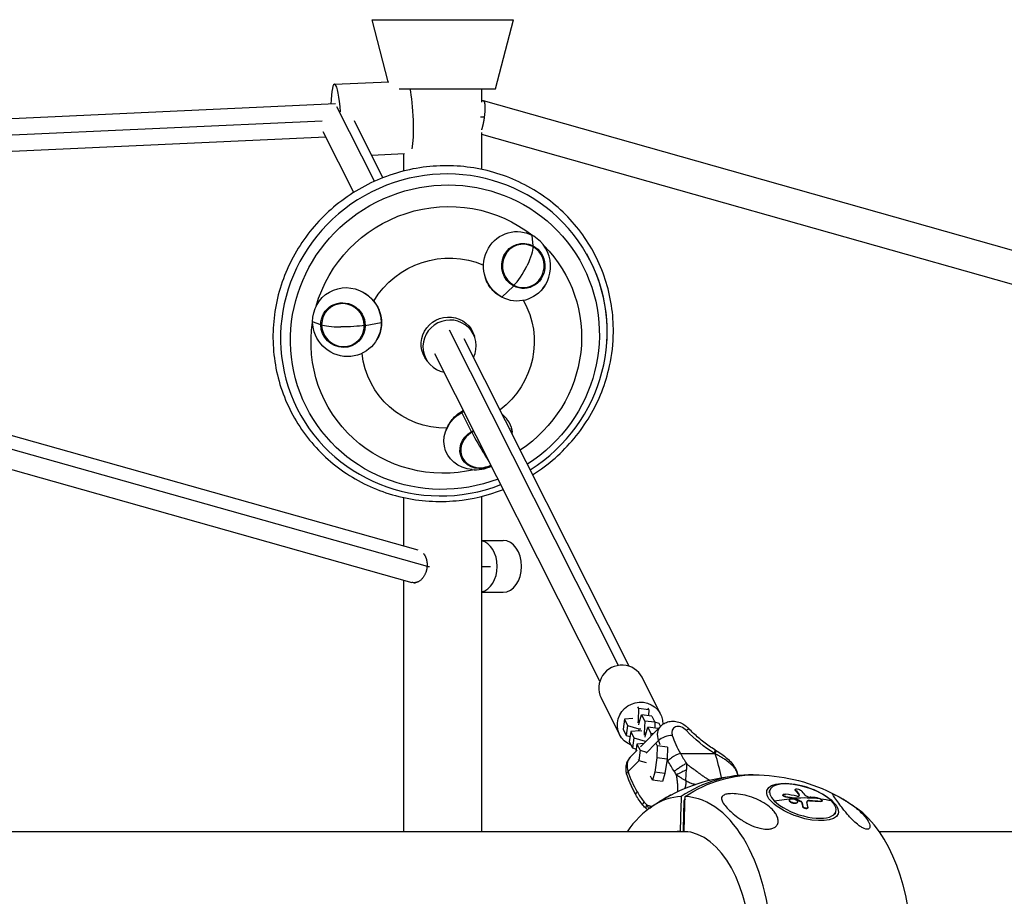
# Model space of a CAD drawing. Units: millimetres. Extents: x -1570 to 7570, y -2550 to 2550.
# Drawn here: x 4355 to 4925, y 32 to 540 of the extents above; entities that cross this region are included whole.
import ezdxf

# ---------------------------------------------------------------- set-up
doc = ezdxf.new("R2010")
doc.units = ezdxf.units.MM
doc.header["$LTSCALE"] = 20
doc.layers.add('2d', color=230, linetype='Continuous')

msp = doc.modelspace()

# ---------------------------------------------------------------- linework, layer by layer
at = {"layer": '2d'}
for p, q in [((4559.12, 540), (4640.88, 540)), ((4568.44, 504.09), (4559.12, 540)), ((4630.5, 500), (4640.88, 540)), ((4537.31, 502.68), (4568.84, 504.11)), ((4574.8, 500), (4630.5, 500)), ((4622.5, 492.16), (4622.5, 500)), ((4537.83, 491.19), (3889.04, 461.69)), ((4623.43, 493), (4622.5, 493)), ((5740.15, 177.23), (4623.52, 492.99)), ((4560.46, 446.44), (4538.72, 489.59)), ((4530.09, 481.27), (3907.03, 452.94)), ((4565.36, 448.51), (4548.78, 481.41)), ((4623.97, 483.5), (4621.74, 483.5)), ((4548.4, 439.96), (4530.67, 475.13)), ((4622.5, 453.32), (4622.5, 474.64)), ((5734.98, 158.94), (4622.5, 473.53)), ((4532.29, 471.92), (3924.79, 444.3)), ((4558.76, 461.61), (4577.87, 462.48)), ((4577.5, 452.39), (4577.5, 462.46)), ((4652.24, 409.04), (4651.68, 415.11)), ((4640.93, 385.81), (4634.22, 379.29)), ((4529.35, 363.31), (4524.63, 365.12)), ((4555.05, 363.01), (4564.29, 364.65)), ((4701.7, 166.14), (4603.91, 360.21)), ((4616.98, 359.4), (4617.75, 357.87)), ((4707.91, 165.62), (4612.4, 355.17)), ((4589.3, 345.45), (4590.07, 343.92)), ((4690.94, 157.07), (4595.43, 346.62)), ((4616.58, 301.47), (4610.94, 312.51)), ((4339.57, 302.25), (4585.45, 232.99)), ((4339.42, 294.34), (4590.86, 223.51)), ((4334.95, 283.81), (4582.14, 214.18)), ((4577.5, 235.23), (4577.5, 263.28)), ((4622.5, 69.85), (4622.5, 264.01)), ((4622.5, 238.5), (4635, 238.5)), ((4590.86, 223.5), (4592.3, 223.5)), ((4622.5, 223.5), (4627.58, 223.5)), ((4577.5, 69.85), (4577.5, 215.49)), ((4583.44, 214), (4584.09, 214)), ((4622.5, 208.5), (4635, 208.5)), ((4726.09, 137.88), (4715.31, 159.26)), ((4702.42, 125.95), (4691.65, 147.34)), ((4712.72, 142.2), (4713.26, 141.13)), ((4713.26, 141.13), (4713.02, 134.15)), ((4719.18, 140.42), (4713.26, 141.13)), ((4713.65, 132.89), (4715.07, 137.54)), ((4720.98, 136.83), (4715.07, 137.54)), ((4715.07, 137.54), (4716.89, 133.94)), ((4718.64, 141.49), (4719.18, 140.42)), ((4719.18, 140.42), (4719.06, 137.06)), ((4720.98, 136.83), (4722.8, 133.23)), ((4705.16, 134.98), (4704.32, 129.14)), ((4710.02, 135.4), (4705.16, 134.98)), ((4705.16, 134.98), (4706.98, 131.38)), ((4706.98, 131.38), (4706.14, 125.53)), ((4706.98, 131.38), (4713.45, 129.51)), ((4713.02, 134.15), (4712.84, 132.96)), ((4714, 134.03), (4713.02, 134.15)), ((4713.48, 131.69), (4713.65, 132.89)), ((4716.89, 133.94), (4716.64, 126.96)), ((4722.8, 133.23), (4716.89, 133.94)), ((4722.8, 133.23), (4722.68, 129.87)), ((4725.26, 132.56), (4722.77, 133.28)), ((4726.11, 130.88), (4725.26, 132.56)), ((4704.32, 129.14), (4706.14, 125.53)), ((4706.14, 125.53), (4708.37, 124.89)), ((4708.78, 127.79), (4707.95, 121.95)), ((4714.09, 128.24), (4708.78, 127.79)), ((4708.78, 127.79), (4710.6, 124.18)), ((4713.45, 129.51), (4713.26, 128.17)), ((4713.45, 129.51), (4714.66, 129.36)), ((4715.29, 128.1), (4714.09, 128.24)), ((4726.26, 131.04), (4714.39, 118.98)), ((4716.64, 126.96), (4716.47, 125.76)), ((4717.63, 126.84), (4716.64, 126.96)), ((4717.11, 124.5), (4717.28, 125.69)), ((4717.28, 125.69), (4718.7, 130.35)), ((4724.61, 129.64), (4718.7, 130.35)), ((4718.7, 130.35), (4720.51, 126.74)), ((4720.51, 126.74), (4720.46, 125.14)), ((4721.87, 126.58), (4720.51, 126.74)), ((4724.61, 129.64), (4724.7, 129.45)), ((4707.95, 121.95), (4709.76, 118.34)), ((4710.6, 124.18), (4709.76, 118.34)), ((4710.6, 124.18), (4717.07, 122.31)), ((4712.41, 120.6), (4711.8, 116.34)), ((4716.31, 120.93), (4712.41, 120.6)), ((4712.41, 120.6), (4714.22, 116.99)), ((4717.07, 122.31), (4716.97, 121.6)), ((4717.07, 122.31), (4717.61, 122.25)), ((4723.37, 121.03), (4717.78, 115.35)), ((4723.37, 121.07), (4724.14, 119.55)), ((4724.94, 122.62), (4723.4, 121.06)), ((4712.56, 117.11), (4708.55, 113.04)), ((4709.76, 118.34), (4711.99, 117.7)), ((4714.22, 116.99), (4713.39, 111.15)), ((4714.22, 116.99), (4717.87, 115.94)), ((4724.14, 119.55), (4723.89, 112.57)), ((4730.05, 118.84), (4724.14, 119.55)), ((4730.05, 118.84), (4729.8, 111.86)), ((4730.02, 118.89), (4730.05, 118.84)), ((4737.53, 115.23), (4757.24, 115.23)), ((4713.59, 111.09), (4707.23, 104.62)), ((4713.08, 111.76), (4713.39, 111.15)), ((4713.39, 111.15), (4717.73, 109.89)), ((4723.89, 112.57), (4722.71, 104.35)), ((4729.8, 111.86), (4723.89, 112.57)), ((4729.8, 111.86), (4728.62, 103.63)), ((4722.71, 104.35), (4721.29, 99.69)), ((4728.62, 103.63), (4722.71, 104.35)), ((4728.62, 103.63), (4727.2, 98.98)), ((4721.29, 99.69), (4720.15, 101.94)), ((4727.2, 98.98), (4721.29, 99.69)), ((4788.91, 92.54), (4789.35, 93.9)), ((4796.89, 91.04), (4796.96, 91.26)), ((4803.96, 94.13), (4804.03, 94.34)), ((4804.09, 93.76), (4804.16, 93.98)), ((4806.07, 91.44), (4806.15, 91.66)), ((4739.6, 87.79), (4739.13, 71.41)), ((4740.21, 88.96), (4739.6, 87.79)), ((4739.6, 87.79), (4740.18, 87.79)), ((4798.47, 89.99), (4798.54, 90.21)), ((4800.63, 88.12), (4800.7, 88.34)), ((4802.33, 86.46), (4802.4, 86.67)), ((4803.77, 89.09), (4803.84, 89.31)), ((4804.01, 89.01), (4804.08, 89.22)), ((4805.25, 86.83), (4805.32, 87.05)), ((4807.47, 87.07), (4807.54, 87.28)), ((4807.78, 86.74), (4807.85, 86.96)), ((4812.24, 87.74), (4812.31, 87.95)), ((4818.7, 87.31), (4818.77, 87.52)), ((4819.52, 87.54), (4819.59, 87.76)), ((4808.33, 84.37), (4808.4, 84.58)), ((4811.29, 83.56), (4811.37, 83.78)), ((4827.05, 80.03), (4827.49, 81.39)), ((4741.89, 69.85), (4285.94, 69.85)), ((4737.39, 70.07), (4739.67, 70.07)), ((4739.13, 71.41), (4739.12, 70.07)), ((4739.13, 71.41), (4739.7, 71.41)), ((6000, 69.85), (4852.7, 69.85))]:
    msp.add_line(p, q, dxfattribs=at)
at = {"layer": '2d', "extrusion": (0, 0, -1)}
for centre, radius, start, end in [((-4621.58, 294.66), 14.16, 243.1487, 262.2782), ((-4779.68, 0), 102.82, 62.3683, 88.0376), ((-4779.68, 0), 102.82, 91.9624, 117.6317), ((-4779.68, 0), 102.82, 54.3694, 59.8396), ((-4779.68, 0), 102.82, 120.1604, 125.6306)]:
    msp.add_arc(centre, radius, start, end, dxfattribs=at)
at = {"layer": '2d'}
for centre, major_axis, ratio, start_param, end_param in [((4538.26, 481.7), (-0.95, 20.98), 0.137918, -1.336733, 1.101363), ((4600.6, 357.48), (84.84, 42.75), 0.976022, -1.470629, 4.612222), ((4643.15, 397.27), (-1.15, 19.97), 0.959817, 3.95956, 5.953557), ((4646.59, 397.43), (-0.73, 12.53), 0.959852, -0.52893, 2.612662), ((4646.59, 397.43), (-0.73, 12.53), 0.959852, 2.612662, 5.754255), ((4600, 358.6), (84.84, 42.75), 0.976022, -0.004695, 0.009216), ((4599.81, 359.03), (84.84, 42.75), 0.976022, -0.022468, -0.00939), ((4644.75, 397.32), (6.65, 12.5), 0.242175, 3.76978, 4.858801), ((4542.2, 363.16), (-7.62, 9.97), 0.975683, 4.059812, 7.201404), ((4603.91, 350.89), (13.84, 6.97), 0.976022, -0.911067, 4.052659), ((4543.34, 364.03), (14.16, 0.17), 0.133097, 3.44674, 4.535762), ((4542.2, 363.16), (-7.62, 9.97), 0.975683, 0.918219, 4.059812), ((4620.6, 297.37), (18.59, 7.39), 0.878643, -0.285334, -0.073232), ((4622.74, 291.75), (11.66, 4.64), 0.878638, 1.734864, 4.436351), ((4622.74, 291.75), (11.66, 4.64), 0.878638, 1.624106, 1.734864), ((4621.58, 294.66), (-7.08, 12.27), 0.07799, 0.973918, 2.06294), ((4620.6, 297.37), (18.59, 7.39), 0.878643, 4.171811, 4.774084), ((4620.86, 223.5), (0, 15), 0.707107, 3.29687, 6.127908), ((4635, 223.5), (0, 15), 0.707107, 3.141593, 6.283185), ((4703.48, 153.3), (11.83, 5.96), 0.976022, 0, 3.141593), ((4737.76, 125.62), (-4.28, 4.21), 0.712747, 4.662151, 7.227038), ((4729.87, 122.62), (5.7, 1.87), 0.411504, 0.897913, 2.46871), ((4771.02, 125.62), (-33.08, 32.54), 0.712747, 0.943853, 1.205422), ((4734.58, 112.23), (5.18, 3.02), 0.250617, 0.827501, 1.874699), ((4754.29, 112.23), (3.13, 5.12), 0.21716, -0.818573, 0), ((4717.64, 74.59), (0, 81.29), 0.568029, -1.237758, -1.051773), ((4717.1, 104.62), (-8.55, 8.42), 0.712747, 0, 0.943853), ((4734.58, 112.23), (5.18, 3.02), 0.250617, 1.874699, 2.398298), ((4750.36, 104.62), (-37.36, 36.75), 0.712747, 0.943853, 1.205422), ((4778.54, 0), (0, 102.8), 0.823009, -0.013428, 0.500131), ((4808.42, 87.64), (-19.07, 6.25), 0.411504, 3.814476, 6.956068), ((4779.95, 0.81), (101.8, 11.97), 0.895279, 1.219009, 1.28461), ((4781.94, 0.64), (8.86, 102.09), 0.451218, -0.445667, -0.386991), ((4739.11, 0), (0, 90.23), 0.568029, 0.022167, 0.685475), ((4739.11, 0), (0, 90.23), 0.568029, 3.16376, 6.261018), ((4808.42, 87.64), (-19.07, 6.25), 0.411504, 0.672883, 3.814476), ((4779.88, 0.59), (73.07, 71.89), 0.712747, 0.429861, 0.507507), ((4820.25, 0), (0, 90.23), 0.568029, 3.528228, 5.89655), ((4738.53, 0), (0, 70.1), 0.568029, 0.028535, 0.08448), ((4738.53, 0), (0, 70.1), 0.568029, 3.170127, 6.254651)]:
    msp.add_ellipse(centre, major_axis=major_axis, ratio=ratio, start_param=start_param, end_param=end_param, dxfattribs=at)
at = {"layer": '2d', "extrusion": (0, 0, -1)}
for centre, major_axis, ratio, start_param, end_param in [((4579.82, 483.59), (-0.95, 20.98), 0.137918, 0.678842, 2.644397), ((4601.22, 356.19), (80.23, 40.43), 0.976022, 1.676499, 7.74781), ((4602.02, 354.61), (70.27, 35.41), 0.976022, 3.872708, 5.862058), ((4642.95, 397.21), (-1.17, 20.1), 0.959852, 3.670523, 6.754007), ((4646.59, 397.43), (-0.76, 13.03), 0.959852, 3.670523, 6.812115), ((4602.97, 352.73), (44.84, 22.6), 0.976022, 4.135437, 5.59571), ((4646.59, 397.43), (-0.76, 13.03), 0.959852, 0.52893, 3.670523), ((4602.02, 354.61), (70.27, 35.41), 0.976022, -0.30548, 1.449508), ((4644.75, 397.32), (6.65, 12.5), 0.242175, 0.335363, 1.424384), ((4600.4, 357.82), (84.84, 42.75), 0.976022, -0.048811, 0.534015), ((4544.46, 364.89), (-12.23, 16), 0.975683, -0.918219, 2.223374), ((4642.95, 397.21), (-1.17, 20.1), 0.959852, 2.225108, 3.670523), ((4602.97, 352.73), (44.84, 22.6), 0.976022, -0.048981, 1.380025), ((4542.2, 363.16), (-7.92, 10.37), 0.975683, -0.918219, 2.223374), ((4602.02, 354.61), (70.27, 35.41), 0.976022, 1.817339, 3.752732), ((4544.46, 364.89), (-12.23, 16), 0.975683, 2.223374, 5.364966), ((4603.14, 352.38), (14.07, 7.09), 0.976022, 2.929252, 6.471175), ((4542.2, 363.16), (-7.92, 10.37), 0.975683, 2.223374, 5.364966), ((4543.34, 364.03), (14.16, 0.17), 0.133097, 0.658402, 1.747424), ((4602.97, 352.73), (44.84, 22.6), 0.976022, 2.041042, 3.497418), ((4620.45, 297.51), (18.71, 7.45), 0.878638, 2.081483, 4.548321), ((4620.45, 297.51), (18.71, 7.45), 0.878638, 4.548321, 4.622884), ((4620.45, 297.51), (18.71, 7.45), 0.878638, -0.447751, 0.224598), ((4622.74, 291.75), (12.13, 4.82), 0.878638, 4.548321, 4.658155), ((4622.74, 291.75), (12.13, 4.82), 0.878638, 1.470202, 4.548321), ((4621.58, 294.66), (-7.08, 12.27), 0.07799, 3.748582, 4.220246), ((4714.25, 131.92), (11.83, 5.96), 0.976022, 2.439864, 6.749447), ((4734.81, 122.62), (-8.55, 8.42), 0.712747, -0.943853, 0), ((4738.02, 125.46), (4.36, 4.12), 0.035223, -0.794037, 0), ((4772.01, 155.84), (-41.34, 40.68), 0.712747, 4.397617, 4.762627), ((4768.07, 122.62), (-37.36, 36.75), 0.712747, -0.999878, -0.943853), ((4768.07, 122.62), (-37.36, 36.75), 0.712747, -1.205422, -1.186613), ((4712.17, 104.62), (5.7, 1.87), 0.411504, 3.141593, 3.814476), ((4780.82, 0), (0, 102.8), 0.823009, -0.500131, 0.028192), ((4808.23, 87.05), (-20.57, 6.75), 0.411504, 3.141593, 9.424778), ((4716.87, 94.23), (5.18, 3.02), 0.250617, 3.141593, 3.731869), ((4716.87, 94.23), (5.18, 3.02), 0.250617, 3.731869, 3.884888), ((4778.45, 0.72), (9.17, 102.08), 0.446607, 0.385639, 0.437693), ((4778.52, 0.94), (9.17, 102.08), 0.446607, 0.385639, 0.437693), ((4779.88, 0.59), (73.07, 71.89), 0.712747, -0.824025, -0.69293), ((4780.02, -0.81), (101.95, 10.09), 0.896749, -1.301008, -1.252194), ((4780.09, -0.6), (101.95, 10.09), 0.896749, -1.301008, -1.252194), ((4780.02, -0.81), (101.95, 10.09), 0.896749, -1.252194, -1.248104), ((4779.95, 0.81), (73.07, 71.89), 0.712747, -0.69293, -0.514956), ((4780.09, -0.6), (101.95, 10.09), 0.896749, -1.252194, -1.248104), ((4777.83, 1), (19.94, 100.52), 0.258444, 0.500053, 0.543553), ((4777.9, 1.22), (19.94, 100.52), 0.258444, 0.500053, 0.543553), ((4781.4, -0.97), (73.25, 71.63), 0.714838, -0.608545, -0.530281), ((4781.47, -0.75), (73.25, 71.63), 0.714838, -0.608545, -0.530281)]:
    msp.add_ellipse(centre, major_axis=major_axis, ratio=ratio, start_param=start_param, end_param=end_param, dxfattribs=at)
at = {"layer": '2d'}
for points, weights in [([(4623.43, 493), (4623.46, 493), (4623.49, 493), (4623.52, 492.99)], [0.978673839741, 0.985521006857, 0.992629726943, 1]), ([(4623.52, 492.99), (4624.5, 492.71), (4624.69, 488.84), (4623.97, 483.5)], [1, 0.816842706151, 0.816842706151, 1]), ([(4623.97, 483.5), (4623.61, 480.77), (4623.05, 478.18), (4622.38, 476.29)], [1, 0.890148875501, 0.838401146808, 0.844756813919]), ([(4588.76, 230.99), (4590.46, 228.98), (4591.04, 226.17), (4590.86, 223.51)], [0.559548234398, 0.634736456516, 0.781553711717, 1]), ([(4590.86, 223.5), (4590.48, 218.02), (4587.22, 212.75), (4582.14, 214.18)], [1, 0.634294173124, 0.469342023571, 0.505143551341]), ([(4590.86, 223.51), (4590.86, 223.51), (4590.86, 223.5), (4590.86, 223.5)], [1, 0.999999831932, 0.999999831932, 1])]:
    msp.add_rational_spline(points, weights, degree=3, dxfattribs=at)
for points, knots in [([(4698.74, 359.13), (4698.84, 369.49), (4697.25, 379.84), (4690.84, 399.45), (4686.02, 408.71), (4673.65, 425.22), (4666.09, 432.46), (4649.01, 444.2), (4639.49, 448.69), (4619.42, 454.48), (4608.89, 455.76), (4587.87, 454.99), (4577.39, 452.93), (4557.55, 445.67), (4548.19, 440.48), (4531.56, 427.47), (4524.28, 419.66), (4512.54, 402.22), (4508.09, 392.6), (4502.45, 372.51), (4501.27, 362.06), (4502.29, 341.37), (4504.49, 331.14), (4512.06, 311.96), (4517.42, 303), (4530.77, 287.25), (4538.74, 280.46), (4556.51, 269.74), (4566.29, 265.81), (4586.69, 261.2), (4597.3, 260.52), (4617.09, 262.39), (4626.3, 264.58), (4635.04, 268)], [0, 0, 0, 0, 0.319645, 0.319645, 0.639046, 0.639046, 0.958458, 0.958458, 1.27813, 1.27813, 1.598183, 1.598183, 1.918575, 1.918575, 2.239148, 2.239148, 2.559694, 2.559694, 2.88001, 2.88001, 3.199962, 3.199962, 3.519548, 3.519548, 3.83893, 3.83893, 4.158373, 4.158373, 4.47811, 4.47811, 4.798233, 4.798233, 5.082949, 5.082949, 5.082949, 5.082949]), ([(4634.56, 379.11), (4633.73, 379.51), (4632.93, 379.97), (4631.03, 381.25), (4629.97, 382.13), (4628.05, 384.14), (4627.19, 385.27), (4625.6, 387.9), (4624.93, 389.43), (4623.81, 393.18), (4623.53, 395.44), (4623.62, 397.71)], [-23.478901, -23.478901, -23.478901, -23.478901, -20.642867, -20.642867, -16.447404, -16.447404, -12.116012, -12.116012, -7.074975, -7.074975, -0.252684, -0.252684, -0.252684, -0.252684]), ([(4553.59, 382.38), (4554.71, 381.79), (4555.77, 381.09), (4557.95, 379.36), (4559.02, 378.3), (4559.99, 377.12), (4560.01, 377.1), (4560.02, 377.08)], [-26.487977, -26.487977, -26.487977, -26.487977, -22.668695, -22.668695, -18.150792, -18.150792, -18.076466, -18.076466, -18.076466, -18.076466]), ([(4560.02, 377.08), (4561.2, 375.63), (4562.17, 374.03), (4563.61, 370.69), (4564.09, 368.98), (4564.53, 365.78), (4564.57, 364.32), (4564.32, 361.5), (4564.05, 360.14), (4563.21, 357.47), (4562.64, 356.16), (4561.63, 354.43), (4561.32, 353.94), (4560.99, 353.47)], [-36.073133, -36.073133, -36.073133, -36.073133, -30.44822, -30.44822, -25.071451, -25.071451, -20.642162, -20.642162, -16.446834, -16.446834, -12.115589, -12.115589, -10.355621, -10.355621, -10.355621, -10.355621]), ([(4652.01, 276.55), (4656.59, 279.42), (4660.93, 282.66), (4672.91, 293.19), (4679.72, 301.4), (4690.41, 319.46), (4694.3, 329.31), (4697.93, 345.96), (4698.68, 352.55), (4698.74, 359.13)], [5.27535, 5.27535, 5.27535, 5.27535, 5.439256, 5.439256, 5.759774, 5.759774, 6.080031, 6.080031, 6.283185, 6.283185, 6.283185, 6.283185]), ([(4602.31, 303.47), (4603.17, 305.52), (4604.38, 307.44), (4607.01, 310.38), (4608.28, 311.49), (4610.4, 312.96), (4611.16, 313.41), (4611.96, 313.82)], [-36.080264, -36.080264, -36.080264, -36.080264, -29.157037, -29.157037, -24.076944, -24.076944, -21.401737, -21.401737, -21.401737, -21.401737]), ([(4634.4, 311.5), (4634.68, 311.26), (4634.94, 311.02), (4635.78, 310.21), (4636.31, 309.62), (4636.79, 309.01)], [-105.025505, -105.025505, -105.025505, -105.025505, -103.852818, -103.852818, -101.246432, -101.246432, -101.246432, -101.246432]), ([(4726.26, 131.04), (4726.97, 131.76), (4727.81, 132.36), (4729.63, 133.27), (4730.62, 133.56), (4732.7, 133.87), (4733.8, 133.85), (4736, 133.5), (4737.1, 133.14), (4739.15, 132.19), (4740.09, 131.59), (4741.46, 130.49), (4741.94, 130.05), (4742.38, 129.58)], [5.656242, 5.656242, 5.656242, 5.656242, 5.896528, 5.896528, 6.149892, 6.149892, 6.440537, 6.440537, 6.764744, 6.764744, 7.088951, 7.088951, 7.277276, 7.277276, 7.277276, 7.277276]), ([(4757.42, 117.35), (4756.34, 118.01), (4755.27, 118.71), (4753.15, 120.16), (4752.11, 120.92), (4750.05, 122.51), (4749.04, 123.33), (4747.06, 125.02), (4746.1, 125.9), (4744.2, 127.7), (4743.28, 128.63), (4742.38, 129.58)], [3.7706742, 3.7706742, 3.7706742, 3.7706742, 3.8436762, 3.8436762, 3.9166781, 3.9166781, 3.98968, 3.98968, 4.0626819, 4.0626819, 4.1356838, 4.1356838, 4.1356838, 4.1356838]), ([(4757.74, 114.91), (4757.93, 115.46), (4758.05, 115.94), (4758.11, 116.67), (4758.06, 116.92), (4757.91, 117.05), (4757.89, 117.06), (4757.88, 117.07)], [0, 0, 0, 0, 0.25, 0.25, 0.5, 0.5, 0.5230548, 0.5230548, 0.5230548, 0.5230548]), ([(4767, 108.77), (4766.5, 109.24), (4765.96, 109.7), (4765.32, 110.21), (4765.25, 110.26), (4765.12, 110.36), (4764.92, 110.52), (4764.44, 110.88), (4764.01, 111.19), (4763.13, 111.8), (4762.51, 112.2), (4761.82, 112.63), (4761.78, 112.65), (4761.71, 112.7), (4761.59, 112.77), (4761.31, 112.94), (4760.74, 113.28), (4760.24, 113.57), (4759.2, 114.15), (4758.49, 114.53), (4757.74, 114.91)], [0.8399462, 0.8399462, 0.8399462, 0.8399462, 0.8749601, 0.8749601, 0.8788676, 0.8788676, 0.8827751, 0.8905901, 0.9062201, 0.9062201, 0.93748, 0.93748, 0.9394338, 0.9394338, 0.9413875, 0.945295, 0.95311, 0.96874, 0.96874, 1, 1, 1, 1]), ([(4757.88, 117.07), (4760.35, 115.58), (4762.66, 113.96), (4766.58, 110.51), (4768.25, 108.62), (4770, 105.35), (4770.46, 104.13), (4770.72, 102.87)], [0, 0, 0, 0, 0.882923, 0.882923, 1.768998, 1.768998, 2.240338, 2.240338, 2.240338, 2.240338]), ([(4708.55, 113.04), (4707.99, 112.47), (4707.51, 111.82), (4706.73, 110.46), (4706.44, 109.74), (4706.04, 108.28), (4705.93, 107.55), (4705.86, 106.11), (4705.9, 105.41), (4706.1, 104.05), (4706.26, 103.39), (4706.46, 102.75)], [0.6269431, 0.6269431, 0.6269431, 0.6269431, 0.8157138, 0.8157138, 1.0044844, 1.0044844, 1.1932551, 1.1932551, 1.3820257, 1.3820257, 1.5707963, 1.5707963, 1.5707963, 1.5707963]), ([(4741.01, 109.37), (4740.5, 109.1), (4739.92, 108.76), (4738.67, 108.01), (4738.02, 107.6), (4737.05, 106.96), (4736.73, 106.74), (4736.42, 106.53)], [0, 0, 0, 0, 0.25, 0.25, 0.5, 0.5, 0.6269482, 0.6269482, 0.6269482, 0.6269482]), ([(4741.01, 109.37), (4741.37, 109.03), (4741.72, 108.71), (4742.27, 108.24), (4742.55, 108.01), (4742.82, 107.79), (4743.01, 107.64), (4743.1, 107.57), (4743.39, 107.35), (4743.68, 107.13), (4744.02, 106.89), (4744.19, 106.77), (4744.27, 106.71), (4744.32, 106.68), (4744.33, 106.67), (4744.35, 106.66), (4744.35, 106.66), (4744.4, 106.63), (4744.47, 106.58), (4744.56, 106.52), (4744.6, 106.49), (4744.62, 106.48), (4744.64, 106.47), (4744.65, 106.46), (4744.7, 106.42), (4744.77, 106.38), (4744.85, 106.33), (4744.9, 106.29), (4744.92, 106.28), (4745.04, 106.2), (4745.18, 106.1), (4745.36, 105.98), (4745.44, 105.92), (4745.49, 105.88), (4745.51, 105.87), (4745.52, 105.86), (4745.53, 105.86), (4745.7, 105.73), (4745.88, 105.6), (4746.18, 105.39), (4746.33, 105.28), (4746.52, 105.14), (4746.62, 105.07), (4746.66, 105.04), (4746.69, 105.02), (4746.7, 105), (4746.92, 104.84), (4747.22, 104.62), (4747.57, 104.35), (4747.75, 104.22), (4747.84, 104.15), (4747.88, 104.12), (4747.9, 104.11), (4747.91, 104.1), (4747.92, 104.09), (4748.38, 103.74), (4748.82, 103.41), (4749.46, 102.94), (4749.78, 102.71), (4750.13, 102.45), (4750.31, 102.33), (4750.4, 102.27), (4750.44, 102.23), (4750.46, 102.22), (4750.47, 102.21), (4750.48, 102.21), (4750.97, 101.86), (4751.44, 101.54), (4752.12, 101.09), (4752.45, 100.88), (4752.83, 100.64), (4753.02, 100.53), (4753.11, 100.47), (4753.16, 100.44), (4753.18, 100.43), (4753.19, 100.42), (4753.2, 100.42), (4753.64, 100.15), (4754.07, 99.91), (4754.49, 99.69)], [0, 0, 0, 0, 0.0625, 0.0625, 0.09375, 0.109375, 0.109375, 0.125, 0.125, 0.15625, 0.171875, 0.1796875, 0.1835938, 0.1855469, 0.1865234, 0.1865234, 0.1875, 0.1875, 0.1953125, 0.1992188, 0.2011719, 0.2021484, 0.2021484, 0.203125, 0.203125, 0.2109375, 0.2148438, 0.2148438, 0.21875, 0.21875, 0.234375, 0.2421875, 0.2460938, 0.2480469, 0.2490234, 0.2490234, 0.25, 0.25, 0.28125, 0.28125, 0.296875, 0.3046875, 0.3085938, 0.3105469, 0.3105469, 0.3125, 0.3125, 0.34375, 0.359375, 0.3671875, 0.3710938, 0.3730469, 0.3740234, 0.3740234, 0.375, 0.375, 0.4375, 0.4375, 0.46875, 0.484375, 0.4921875, 0.4960938, 0.4980469, 0.4990234, 0.4990234, 0.5, 0.5, 0.5625, 0.5625, 0.59375, 0.609375, 0.6171875, 0.6210938, 0.6230469, 0.6240234, 0.6240234, 0.625, 0.625, 0.680165, 0.680165, 0.680165, 0.680165]), ([(4741.01, 109.37), (4741.06, 108.77), (4741.08, 108.17), (4741.09, 106.96), (4741.08, 106.36), (4741.04, 105.78)], [0, 0, 0, 0, 0.5, 0.5, 1, 1, 1, 1]), ([(4770.72, 102.87), (4770.57, 103.6), (4770.31, 104.3), (4769.95, 105), (4769.94, 105.02), (4769.93, 105.05), (4769.91, 105.09), (4769.86, 105.19), (4769.75, 105.39), (4769.52, 105.78), (4769.3, 106.11), (4768.83, 106.78), (4768.48, 107.21), (4767.76, 108.02), (4767.39, 108.4), (4767, 108.77)], [0.6970594, 0.6970594, 0.6970594, 0.6970594, 0.7499202, 0.7499202, 0.7508971, 0.7508971, 0.7518739, 0.7538277, 0.7577352, 0.7655502, 0.7811802, 0.7811802, 0.8124401, 0.8124401, 0.8399462, 0.8399462, 0.8399462, 0.8399462]), ([(4706.46, 102.75), (4706.72, 101.97), (4707, 101.18), (4707.59, 99.62), (4707.9, 98.84), (4708.57, 97.29), (4708.91, 96.52), (4709.65, 94.99), (4710.03, 94.22), (4710.84, 92.71), (4711.25, 91.96), (4711.69, 91.21)], [1.5707963, 1.5707963, 1.5707963, 1.5707963, 1.6231101, 1.6231101, 1.6754239, 1.6754239, 1.7277376, 1.7277376, 1.7800514, 1.7800514, 1.8323652, 1.8323652, 1.8323652, 1.8323652]), ([(4736.42, 106.53), (4736.11, 106.32), (4735.82, 106.11), (4734.97, 105.5), (4734.46, 105.11), (4734.05, 104.77)], [0.6269482, 0.6269482, 0.6269482, 0.6269482, 0.75, 0.75, 1, 1, 1, 1]), ([(4738.36, 104.35), (4738.23, 104.28), (4738.1, 104.22), (4737.47, 103.89), (4736.97, 103.64), (4736.05, 103.19), (4735.62, 102.99), (4735.25, 102.82)], [0.4378508, 0.4378508, 0.4378508, 0.4378508, 0.5, 0.5, 0.75, 0.75, 1, 1, 1, 1]), ([(4736.09, 93.12), (4736.1, 93.2), (4736.11, 93.28), (4736.12, 93.54), (4736.13, 93.81), (4736.14, 94.14), (4736.14, 94.3), (4736.14, 94.38), (4736.14, 94.42), (4736.14, 94.44), (4736.14, 94.45), (4736.14, 94.79), (4736.13, 95.13), (4736.11, 95.67), (4736.09, 95.94), (4736.07, 96.27), (4736.06, 96.43), (4736.05, 96.51), (4736.05, 96.56), (4736.05, 96.57), (4736.05, 96.59), (4736.04, 96.59), (4736.02, 96.87), (4735.99, 97.18), (4735.94, 97.7), (4735.92, 97.89), (4735.89, 98.18), (4735.88, 98.33), (4735.86, 98.51), (4735.85, 98.6), (4735.84, 98.65), (4735.84, 98.67), (4735.84, 98.68), (4735.84, 98.69), (4735.82, 98.86), (4735.79, 99.12), (4735.77, 99.37), (4735.75, 99.48), (4735.75, 99.51), (4735.75, 99.53), (4735.75, 99.56), (4735.74, 99.6), (4735.73, 99.7), (4735.72, 99.79), (4735.71, 99.95), (4735.7, 100.01), (4735.69, 100.09), (4735.69, 100.11), (4735.69, 100.13), (4735.69, 100.17), (4735.68, 100.2), (4735.67, 100.39), (4735.65, 100.56), (4735.54, 101.41), (4735.41, 102.1), (4735.25, 102.82)], [0.4236935, 0.4236935, 0.4236935, 0.4236935, 0.4375, 0.4375, 0.46875, 0.484375, 0.4921875, 0.4960937, 0.4980469, 0.4980469, 0.5, 0.5, 0.5625, 0.5625, 0.59375, 0.609375, 0.6171875, 0.6210937, 0.6230469, 0.6240234, 0.6240234, 0.625, 0.625, 0.6875, 0.6875, 0.71875, 0.71875, 0.734375, 0.7421875, 0.7460937, 0.7480469, 0.7490234, 0.7490234, 0.75, 0.75, 0.78125, 0.796875, 0.796875, 0.8007812, 0.8007812, 0.8046875, 0.8125, 0.8125, 0.828125, 0.828125, 0.8359375, 0.8359375, 0.8378906, 0.8378906, 0.8398437, 0.84375, 0.84375, 0.875, 0.875, 1, 1, 1, 1]), ([(4740.67, 99.39), (4740.27, 99.6), (4739.84, 99.83), (4739.13, 100.24), (4738.89, 100.38), (4738.52, 100.61), (4738.39, 100.69), (4738.2, 100.8), (4738.1, 100.86), (4737.99, 100.94), (4737.93, 100.97), (4737.91, 100.99), (4737.89, 101), (4737.88, 101), (4737.66, 101.14), (4737.44, 101.29), (4737.1, 101.51), (4736.99, 101.59), (4736.81, 101.71), (4736.73, 101.77), (4736.62, 101.84), (4736.57, 101.87), (4736.55, 101.89), (4736.53, 101.9), (4736.53, 101.9), (4736.52, 101.9), (4736.52, 101.9), (4736.12, 102.19), (4735.82, 102.4), (4735.41, 102.7), (4735.29, 102.79), (4735.25, 102.82)], [0, 0, 0, 0, 0.25, 0.25, 0.375, 0.375, 0.4375, 0.4375, 0.46875, 0.484375, 0.492187, 0.496094, 0.496094, 0.5, 0.5, 0.625, 0.625, 0.6875, 0.6875, 0.71875, 0.734375, 0.742187, 0.746094, 0.748047, 0.749023, 0.749023, 0.75, 0.75, 0.875, 0.875, 1, 1, 1, 1]), ([(4741.04, 105.78), (4740.56, 105.52), (4740.05, 105.24), (4739.14, 104.76), (4738.75, 104.55), (4738.36, 104.35)], [0, 0, 0, 0, 0.25, 0.25, 0.4378508, 0.4378508, 0.4378508, 0.4378508]), ([(4740.86, 102.47), (4740.86, 102.49), (4740.86, 102.51), (4740.89, 103.07), (4740.91, 103.61), (4740.97, 104.7), (4741.01, 105.24), (4741.04, 105.78)], [0.4914651, 0.4914651, 0.4914651, 0.4914651, 0.5, 0.5, 0.75, 0.75, 1, 1, 1, 1]), ([(4740.67, 99.39), (4740.74, 98.68), (4740.72, 97.99), (4740.59, 96.99), (4740.53, 96.67), (4740.42, 96.19), (4740.38, 96.03), (4740.31, 95.8), (4740.27, 95.68), (4740.23, 95.55), (4740.21, 95.49), (4740.2, 95.45), (4740.19, 95.43), (4740.12, 95.22), (4740.05, 95.03), (4739.97, 94.84)], [0, 0, 0, 0, 0.125, 0.125, 0.1875, 0.1875, 0.21875, 0.21875, 0.234375, 0.2421875, 0.2460937, 0.2460937, 0.25, 0.25, 0.2910912, 0.2910912, 0.2910912, 0.2910912]), ([(4746.09, 97.18), (4745.92, 97.21), (4745.75, 97.25), (4745.48, 97.31), (4745.34, 97.34), (4745.2, 97.37), (4745.11, 97.4), (4745.06, 97.41), (4744.24, 97.62), (4743.49, 97.88), (4742.04, 98.53), (4741.34, 98.92), (4740.67, 99.39)], [0.6904323, 0.6904323, 0.6904323, 0.6904323, 0.71875, 0.71875, 0.734375, 0.7421875, 0.7421875, 0.75, 0.75, 0.875, 0.875, 1, 1, 1, 1]), ([(4787.68, 71.3), (4787.59, 71.3), (4787.49, 71.3), (4786.12, 71.33), (4784.82, 71.53), (4781.68, 72.29), (4779.66, 73.03), (4775.51, 75.03), (4773.6, 76.19), (4770.51, 78.3), (4769.23, 79.28), (4767.87, 80.43), (4767.67, 80.6), (4767.47, 80.77), (4766.41, 81.7), (4765.45, 82.63), (4763.72, 84.49), (4762.93, 85.46), (4761.74, 87.36), (4761.38, 88.23), (4761.34, 89.37), (4761.41, 89.79), (4761.82, 90.41), (4762.04, 90.64), (4762.61, 91.03), (4762.92, 91.18), (4763.66, 91.45), (4764.08, 91.56), (4765.19, 91.78), (4765.92, 91.85), (4767.92, 91.94), (4769.43, 91.87), (4772.8, 91.46), (4774.6, 91.09), (4778.04, 90.16), (4779.78, 89.56), (4783.43, 88), (4785.36, 86.96), (4788.45, 84.84), (4789.71, 83.8), (4791.46, 81.97), (4792.07, 81.22), (4793.02, 79.77), (4793.39, 79.07), (4793.95, 77.55), (4794.13, 76.71), (4794.07, 75.02), (4793.82, 74.26), (4793.04, 73.1), (4792.56, 72.65), (4791.37, 71.95), (4790.72, 71.7), (4789.27, 71.37), (4788.48, 71.3), (4787.68, 71.3)], [-27.995007, -27.995007, -27.995007, -27.995007, -27.628902, -27.628902, -22.714655, -22.714655, -15.117261, -15.117261, -7.39222, -7.39222, -1.122377, -1.122377, 0, 0, 0, 5.941145, 5.941145, 12.141473, 12.141473, 18.568377, 18.568377, 21.852266, 21.852266, 23.833908, 23.833908, 25.455354, 25.455354, 27.237915, 27.237915, 30.065329, 30.065329, 35.581787, 35.581787, 41.843779, 41.843779, 48.495538, 48.495538, 56.766653, 56.766653, 63.301413, 63.301413, 67.391587, 67.391587, 70.925513, 70.925513, 74.916377, 74.916377, 79.059186, 79.059186, 82.355636, 82.355636, 85.343832, 85.343832, 88.422264, 88.422264, 88.422264, 88.422264]), ([(4798.54, 90.21), (4798.37, 90.23), (4798.19, 90.27), (4798.03, 90.32), (4797.86, 90.37), (4797.7, 90.44), (4797.56, 90.5), (4797.43, 90.57), (4797.3, 90.65), (4797.21, 90.73), (4797.11, 90.81), (4797.04, 90.9), (4796.99, 90.98), (4796.95, 91.06), (4796.93, 91.15), (4796.95, 91.22), (4796.96, 91.3), (4797, 91.37), (4797.07, 91.43), (4797.14, 91.49), (4797.24, 91.54), (4797.35, 91.57), (4797.47, 91.61), (4797.61, 91.64), (4797.76, 91.65), (4797.92, 91.66), (4798.09, 91.66), (4798.26, 91.64), (4798.31, 91.64), (4798.36, 91.63), (4798.41, 91.62)], [0, 0, 0, 0, 0.108263, 0.108263, 0.108263, 0.216637, 0.216637, 0.216637, 0.324631, 0.324631, 0.324631, 0.431995, 0.431995, 0.431995, 0.53889, 0.53889, 0.53889, 0.64568, 0.64568, 0.64568, 0.75277, 0.75277, 0.75277, 0.860435, 0.860435, 0.860435, 0.968703, 0.968703, 0.968703, 1, 1, 1, 1]), ([(4804.09, 93.76), (4804.07, 93.79), (4804.05, 93.81), (4804.02, 93.85), (4804.01, 93.86), (4804, 93.89), (4803.99, 93.9), (4803.97, 93.94), (4803.96, 93.96), (4803.95, 94), (4803.95, 94.03), (4803.94, 94.08), (4803.95, 94.1), (4803.96, 94.13)], [0, 0, 0, 0, 0.03125, 0.03125, 0.046875, 0.046875, 0.0625, 0.0625, 0.09375, 0.09375, 0.125, 0.125, 0.1644726, 0.1644726, 0.1644726, 0.1644726]), ([(4804.16, 93.98), (4803.97, 94.19), (4803.97, 94.37), (4804.32, 94.6), (4804.68, 94.65), (4805.56, 94.57), (4806.07, 94.44), (4806.97, 94.09), (4807.34, 93.88), (4807.53, 93.67)], [0, 0, 0, 0, 0.25, 0.25, 0.5, 0.5, 0.75, 0.75, 1, 1, 1, 1]), ([(4806.34, 90.71), (4806.34, 90.74), (4806.35, 90.77), (4806.35, 90.82), (4806.34, 90.85), (4806.34, 90.88), (4806.34, 90.9), (4806.34, 90.91), (4806.34, 90.92), (4806.31, 91.07), (4806.23, 91.24), (4806.07, 91.44)], [0.2840551, 0.2840551, 0.2840551, 0.2840551, 0.375, 0.375, 0.4375, 0.46875, 0.484375, 0.484375, 0.5, 0.5, 1, 1, 1, 1]), ([(4831.34, 88.9), (4831.39, 88.87), (4831.44, 88.84), (4832.79, 88.05), (4834.24, 87.16), (4837.06, 85.25), (4838.37, 84.28), (4840.65, 82.42), (4841.68, 81.49), (4843.55, 79.61), (4844.4, 78.65), (4845.95, 76.57), (4846.62, 75.44), (4847.41, 73.23), (4847.38, 72.34), (4846.69, 71.46), (4846.24, 71.29), (4845.19, 71.31), (4844.65, 71.43), (4843.44, 71.9), (4842.83, 72.21), (4841.45, 73.06), (4840.71, 73.59), (4839.07, 74.9), (4838.12, 75.76), (4836.39, 77.48), (4835.66, 78.26), (4834.36, 79.72), (4833.77, 80.41), (4832.54, 81.92), (4831.9, 82.72), (4831.04, 83.85), (4830.77, 84.21), (4830.5, 84.56), (4829.55, 85.85), (4828.73, 86.99), (4827.3, 89.01), (4826.68, 89.89), (4825.79, 91.19), (4825.53, 91.59), (4825.47, 91.85), (4825.49, 91.9), (4825.58, 91.9)], [-68.754491, -68.754491, -68.754491, -68.754491, -68.541107, -68.541107, -62.864019, -62.864019, -57.515672, -57.515672, -52.443624, -52.443624, -47.209261, -47.209261, -40.921901, -40.921901, -33.547294, -33.547294, -28.475899, -28.475899, -24.738953, -24.738953, -21.530403, -21.530403, -18.004534, -18.004534, -13.547605, -13.547605, -9.913183, -9.913183, -6.466808, -6.466808, -2.146755, -2.146755, 0, 0, 0, 7.83651, 7.83651, 16.167905, 16.167905, 24.199316, 24.199316, 27.411257, 27.411257, 27.411257, 27.411257]), ([(4825.58, 91.9), (4825.62, 91.9), (4825.68, 91.89), (4825.88, 91.82), (4826.07, 91.74), (4826.59, 91.49), (4826.85, 91.36), (4827.24, 91.16), (4827.3, 91.13), (4827.37, 91.09)], [-80.41447, -80.41447, -80.41447, -80.41447, -78.892774, -78.892774, -76.322555, -76.322555, -74.626359, -74.626359, -74.296659, -74.296659, -74.296659, -74.296659]), ([(4715.77, 85.37), (4715.73, 85.5), (4715.77, 85.68), (4716, 86.21), (4716.24, 86.59), (4716.59, 87.02)], [0.5591242, 0.5591242, 0.5591242, 0.5591242, 0.75, 0.75, 1, 1, 1, 1]), ([(4731.99, 91.09), (4731.81, 90.99), (4731.6, 90.89), (4731.01, 90.57), (4730.61, 90.35), (4729.57, 89.78), (4728.9, 89.41), (4728.2, 89.01), (4728.11, 88.95), (4728.02, 88.9)], [-29.663824, -29.663824, -29.663824, -29.663824, -28.567857, -28.567857, -26.664609, -26.664609, -23.618001, -23.618001, -23.165737, -23.165737, -23.165737, -23.165737]), ([(4798.47, 89.99), (4798.37, 90.01), (4798.27, 90.03), (4798.07, 90.07), (4797.98, 90.1), (4797.79, 90.16), (4797.7, 90.2), (4797.52, 90.27), (4797.44, 90.31), (4797.22, 90.44), (4797.1, 90.53), (4796.93, 90.73), (4796.88, 90.83), (4796.87, 90.96), (4796.87, 91), (4796.89, 91.04)], [0, 0, 0, 0, 0.0625, 0.0625, 0.125, 0.125, 0.1875, 0.1875, 0.25, 0.25, 0.375, 0.375, 0.5, 0.5, 0.5582654, 0.5582654, 0.5582654, 0.5582654]), ([(4802.4, 86.67), (4801.81, 86.87), (4801.29, 87.18), (4800.68, 87.84), (4800.59, 88.18), (4800.91, 88.72), (4801.31, 88.9), (4802.36, 89), (4803.01, 88.92), (4803.6, 88.72)], [0.5, 0.5, 0.5, 0.5, 0.625, 0.625, 0.75, 0.75, 0.875, 0.875, 0.9988689, 0.9988689, 0.9988689, 0.9988689]), ([(4802.33, 86.46), (4802.18, 86.51), (4802.04, 86.56), (4801.77, 86.69), (4801.64, 86.75), (4801.39, 86.9), (4801.28, 86.97), (4801.13, 87.09), (4801.08, 87.13), (4800.99, 87.21), (4800.95, 87.25), (4800.84, 87.37), (4800.77, 87.46), (4800.7, 87.58), (4800.68, 87.62), (4800.64, 87.71), (4800.63, 87.75), (4800.6, 87.87), (4800.59, 87.95), (4800.61, 88.06), (4800.62, 88.09), (4800.63, 88.12)], [0.499999, 0.499999, 0.499999, 0.499999, 0.5312491, 0.5312491, 0.5624991, 0.5624991, 0.5937492, 0.5937492, 0.6093742, 0.6093742, 0.6249992, 0.6249992, 0.6562493, 0.6562493, 0.6718743, 0.6718743, 0.6874994, 0.6874994, 0.7187494, 0.7187494, 0.7330008, 0.7330008, 0.7330008, 0.7330008]), ([(4805.25, 86.83), (4805.25, 86.83), (4805.23, 86.79), (4805.22, 86.76), (4805.19, 86.7), (4805.18, 86.69), (4805.15, 86.66), (4805.12, 86.61), (4805.07, 86.57), (4805.03, 86.53), (4805.02, 86.52), (4805, 86.51), (4804.97, 86.49), (4804.91, 86.45), (4804.84, 86.41), (4804.77, 86.38), (4804.75, 86.37), (4804.7, 86.35), (4804.62, 86.32), (4804.54, 86.3), (4804.45, 86.27), (4804.42, 86.27), (4804.36, 86.26), (4804.27, 86.24), (4804.17, 86.23), (4804.04, 86.21), (4803.98, 86.21), (4803.84, 86.21), (4803.76, 86.21), (4803.62, 86.21), (4803.55, 86.21), (4803.4, 86.23), (4803.32, 86.24), (4803.09, 86.27), (4802.94, 86.29), (4802.71, 86.35), (4802.63, 86.37), (4802.49, 86.41), (4802.42, 86.43), (4802.35, 86.45)], [1.23334, 1.23334, 1.23334, 1.23334, 1.2343745, 1.2499995, 1.2499995, 1.257812, 1.257812, 1.2656245, 1.2812494, 1.2812494, 1.2851557, 1.2851557, 1.2890619, 1.2968744, 1.3124994, 1.3124994, 1.3203119, 1.3203119, 1.3281243, 1.3437493, 1.3437493, 1.3515618, 1.3515618, 1.3593743, 1.3749992, 1.3749992, 1.3906242, 1.3906242, 1.4062492, 1.4062492, 1.4218741, 1.4218741, 1.4374991, 1.4374991, 1.4687491, 1.4687491, 1.484374, 1.484374, 1.4988524, 1.4988524, 1.4988524, 1.4988524]), ([(4803.62, 88.72), (4804.21, 88.52), (4804.73, 88.21), (4805.34, 87.55), (4805.43, 87.2), (4805.11, 86.67), (4804.71, 86.49), (4803.65, 86.39), (4803.01, 86.47), (4802.42, 86.67)], [0, 0, 0, 0, 0.125, 0.125, 0.25, 0.25, 0.375, 0.375, 0.4988549, 0.4988549, 0.4988549, 0.4988549]), ([(4804.08, 89.22), (4804.04, 89.24), (4804, 89.26), (4803.96, 89.28), (4803.92, 89.29), (4803.88, 89.3), (4803.84, 89.31)], [0, 0, 0, 0, 0.536906, 0.536906, 0.536906, 1, 1, 1, 1]), ([(4804.08, 89.22), (4804.37, 89.07), (4804.66, 88.91), (4805.24, 88.59), (4805.53, 88.44), (4806.11, 88.11), (4806.39, 87.95), (4806.83, 87.7), (4806.97, 87.62), (4807.26, 87.45), (4807.4, 87.37), (4807.54, 87.28)], [0, 0, 0, 0, 0.25, 0.25, 0.5, 0.5, 0.75, 0.75, 0.875, 0.875, 1, 1, 1, 1]), ([(4804.97, 90.49), (4805.13, 90.46), (4805.3, 90.44), (4805.45, 90.43), (4805.6, 90.43), (4805.75, 90.43), (4805.87, 90.45), (4805.99, 90.47), (4806.1, 90.5), (4806.18, 90.55), (4806.24, 90.58), (4806.29, 90.63), (4806.32, 90.68)], [0, 0, 0, 0, 0.263282, 0.263282, 0.263282, 0.526692, 0.526692, 0.526692, 0.789921, 0.789921, 0.789921, 1, 1, 1, 1]), ([(4807.85, 86.96), (4807.84, 87), (4807.81, 87.05), (4807.78, 87.09), (4807.74, 87.14), (4807.69, 87.18), (4807.63, 87.23), (4807.6, 87.25), (4807.57, 87.27), (4807.54, 87.28)], [0, 0, 0, 0, 0.404397, 0.404397, 0.404397, 0.80918, 0.80918, 0.80918, 1, 1, 1, 1]), ([(4809.79, 91.03), (4810.02, 90.75), (4810.49, 90.44), (4811.59, 89.96), (4812.22, 89.8), (4812.72, 89.77)], [0, 0, 0, 0, 0.5, 0.5, 1, 1, 1, 1]), ([(4812.31, 87.95), (4811.77, 87.97), (4811.34, 87.87), (4810.8, 87.5), (4810.69, 87.22), (4810.77, 86.89)], [0, 0, 0, 0, 0.5, 0.5, 1, 1, 1, 1]), ([(4812.24, 87.74), (4811.97, 87.74), (4811.73, 87.72), (4811.42, 87.65), (4811.32, 87.62), (4811.19, 87.57), (4811.15, 87.55), (4811.07, 87.51), (4811.03, 87.49), (4810.97, 87.44), (4810.94, 87.42), (4810.89, 87.38), (4810.87, 87.36), (4810.85, 87.34), (4810.84, 87.32), (4810.83, 87.32), (4810.8, 87.28), (4810.78, 87.25), (4810.76, 87.21), (4810.76, 87.2), (4810.75, 87.2)], [0, 0, 0, 0, 0.25, 0.25, 0.375, 0.375, 0.4375, 0.4375, 0.5, 0.5, 0.5625, 0.5625, 0.59375, 0.609375, 0.609375, 0.625, 0.625, 0.6875, 0.6875, 0.7030747, 0.7030747, 0.7030747, 0.7030747]), ([(4811.38, 84), (4811.35, 84.13), (4811.33, 84.26), (4811.29, 84.45), (4811.27, 84.54), (4811.25, 84.64), (4811.24, 84.69), (4811.24, 84.72), (4811.24, 84.73), (4811.24, 84.74), (4811.22, 84.81), (4811.2, 84.9), (4811.18, 85.01), (4811.17, 85.05), (4811.17, 85.08), (4811.16, 85.1), (4811.15, 85.17), (4811.13, 85.27), (4811.11, 85.37), (4811.09, 85.42), (4811.09, 85.45), (4811.09, 85.46), (4811.09, 85.47), (4811.07, 85.54), (4811.05, 85.63), (4811.03, 85.73), (4811.02, 85.78), (4811.01, 85.81), (4811.01, 85.82), (4811.01, 85.83), (4810.99, 85.9), (4810.97, 85.99), (4810.95, 86.09), (4810.94, 86.14), (4810.94, 86.16), (4810.93, 86.18), (4810.93, 86.18), (4810.92, 86.25), (4810.9, 86.34), (4810.87, 86.44), (4810.86, 86.49), (4810.86, 86.51), (4810.85, 86.53), (4810.85, 86.53), (4810.82, 86.66), (4810.79, 86.78), (4810.77, 86.89)], [0, 0, 0, 0, 0.125, 0.125, 0.1875, 0.21875, 0.234375, 0.242188, 0.242188, 0.25, 0.25, 0.3125, 0.34375, 0.359375, 0.359375, 0.375, 0.375, 0.4375, 0.46875, 0.484375, 0.492188, 0.492188, 0.5, 0.5, 0.5625, 0.59375, 0.609375, 0.617188, 0.617188, 0.625, 0.625, 0.6875, 0.71875, 0.734375, 0.742188, 0.742188, 0.75, 0.75, 0.8125, 0.84375, 0.859375, 0.867188, 0.867188, 0.875, 0.875, 1, 1, 1, 1]), ([(4816.96, 89.43), (4816.77, 89.45), (4816.59, 89.47), (4816.33, 89.5), (4816.2, 89.51), (4816.05, 89.52), (4815.98, 89.53), (4815.95, 89.53), (4815.93, 89.54), (4815.92, 89.54), (4815.72, 89.56), (4815.53, 89.57), (4815.27, 89.6), (4815.14, 89.61), (4814.99, 89.62), (4814.92, 89.63), (4814.89, 89.63), (4814.87, 89.63), (4814.86, 89.63), (4814.76, 89.64), (4814.62, 89.65), (4814.47, 89.66), (4814.39, 89.67), (4814.36, 89.67), (4814.34, 89.67), (4814.33, 89.67), (4814.23, 89.68), (4814.09, 89.69), (4813.94, 89.7), (4813.86, 89.71), (4813.83, 89.71), (4813.81, 89.71), (4813.8, 89.71), (4813.69, 89.72), (4813.56, 89.73), (4813.4, 89.74), (4813.33, 89.74), (4813.3, 89.74), (4813.27, 89.74), (4813.27, 89.74), (4813.06, 89.76), (4812.89, 89.77), (4812.72, 89.77)], [0, 0, 0, 0, 0.125, 0.125, 0.1875, 0.21875, 0.234375, 0.242187, 0.242187, 0.25, 0.25, 0.375, 0.375, 0.4375, 0.46875, 0.484375, 0.492187, 0.492187, 0.5, 0.5, 0.5625, 0.59375, 0.609375, 0.617187, 0.617187, 0.625, 0.625, 0.6875, 0.71875, 0.734375, 0.742187, 0.742187, 0.75, 0.75, 0.8125, 0.84375, 0.859375, 0.867187, 0.867187, 0.875, 0.875, 1, 1, 1, 1]), ([(4816.96, 89.43), (4817.35, 89.39), (4817.83, 89.24), (4818.28, 89.03), (4818.29, 89.03), (4818.3, 89.02)], [0, 0, 0, 0, 0.25, 0.25, 0.255609, 0.255609, 0.255609, 0.255609]), ([(4818.3, 89.02), (4818.73, 88.82), (4819.12, 88.56), (4819.59, 88.06), (4819.67, 87.83), (4819.45, 87.54), (4819.16, 87.48), (4818.77, 87.52)], [0.255609, 0.255609, 0.255609, 0.255609, 0.5, 0.5, 0.75, 0.75, 1, 1, 1, 1]), ([(4819.52, 87.54), (4819.52, 87.53), (4819.52, 87.53), (4819.49, 87.46), (4819.44, 87.41), (4819.3, 87.34), (4819.2, 87.31), (4819.06, 87.3), (4819.03, 87.3), (4818.97, 87.29), (4818.94, 87.29), (4818.84, 87.29), (4818.77, 87.3), (4818.7, 87.31)], [0.7136946, 0.7136946, 0.7136946, 0.7136946, 0.7208443, 0.7208443, 0.8138962, 0.8138962, 0.9069481, 0.9069481, 0.9302111, 0.9302111, 0.953474, 0.953474, 1, 1, 1, 1]), ([(4715.82, 85.26), (4715.82, 85.26), (4715.82, 85.26), (4715.79, 85.29), (4715.78, 85.33), (4715.77, 85.37)], [0.49689048, 0.49689048, 0.49689048, 0.49689048, 0.5, 0.5, 0.55912422, 0.55912422, 0.55912422, 0.55912422]), ([(4717.86, 83.12), (4717.76, 83.21), (4717.69, 83.34), (4717.61, 83.71), (4717.62, 83.98), (4717.78, 84.62), (4717.91, 84.99), (4718.1, 85.39)], [0.312617, 0.312617, 0.312617, 0.312617, 0.5, 0.5, 0.75, 0.75, 1, 1, 1, 1]), ([(4719.39, 83.29), (4719.2, 83.52), (4719.03, 83.76), (4718.57, 84.44), (4718.31, 84.9), (4718.1, 85.39)], [0.6091741, 0.6091741, 0.6091741, 0.6091741, 0.75, 0.75, 1, 1, 1, 1]), ([(4718.1, 85.39), (4718.4, 85.26), (4718.7, 85.14), (4719.15, 84.98), (4719.38, 84.91), (4719.6, 84.84), (4719.75, 84.8), (4719.82, 84.78), (4720.2, 84.68), (4720.51, 84.61), (4720.9, 84.53), (4721, 84.51), (4721.09, 84.49)], [0, 0, 0, 0, 0.0625, 0.0625, 0.09375, 0.109375, 0.109375, 0.125, 0.125, 0.1875, 0.1875, 0.2062339, 0.2062339, 0.2062339, 0.2062339]), ([(4811.29, 83.56), (4811.29, 83.53), (4811.27, 83.5), (4811.23, 83.43), (4811.19, 83.39), (4811.1, 83.32), (4811.05, 83.29), (4810.87, 83.21), (4810.72, 83.18), (4810.37, 83.16), (4810.19, 83.18), (4809.89, 83.23), (4809.79, 83.26), (4809.6, 83.32), (4809.5, 83.35), (4809.22, 83.47), (4809.04, 83.57), (4808.81, 83.73), (4808.74, 83.78), (4808.61, 83.9), (4808.56, 83.96), (4808.46, 84.08), (4808.42, 84.13), (4808.36, 84.25), (4808.34, 84.31), (4808.33, 84.37)], [0.0878767, 0.0878767, 0.0878767, 0.0878767, 0.125, 0.125, 0.1875, 0.1875, 0.25, 0.25, 0.375, 0.375, 0.5, 0.5, 0.5625, 0.5625, 0.625, 0.625, 0.75, 0.75, 0.8125, 0.8125, 0.875, 0.875, 0.9375, 0.9375, 1, 1, 1, 1]), ([(4811.38, 84), (4811.4, 83.9), (4811.39, 83.81), (4811.35, 83.73), (4811.31, 83.65), (4811.24, 83.58), (4811.15, 83.52), (4811.06, 83.47), (4810.94, 83.43), (4810.81, 83.41), (4810.68, 83.38), (4810.52, 83.38), (4810.36, 83.39), (4810.21, 83.4), (4810.04, 83.43), (4809.87, 83.48), (4809.7, 83.52), (4809.53, 83.58), (4809.38, 83.65), (4809.22, 83.73), (4809.07, 83.81), (4808.94, 83.9), (4808.81, 84), (4808.7, 84.1), (4808.61, 84.2), (4808.52, 84.3), (4808.46, 84.4), (4808.42, 84.5), (4808.41, 84.53), (4808.4, 84.56), (4808.4, 84.58)], [0, 0, 0, 0, 0.108572, 0.108572, 0.108572, 0.217262, 0.217262, 0.217262, 0.325717, 0.325717, 0.325717, 0.433622, 0.433622, 0.433622, 0.540983, 0.540983, 0.540983, 0.648042, 0.648042, 0.648042, 0.755174, 0.755174, 0.755174, 0.862717, 0.862717, 0.862717, 0.970831, 0.970831, 0.970831, 1, 1, 1, 1])]:
    msp.add_open_spline(points, degree=3, knots=knots, dxfattribs=at)
for points in [[(4601.71, 301.86), (4601.88, 302.4), (4602.08, 302.94), (4602.31, 303.47)], [(4737.53, 115.23), (4738.63, 113.28), (4739.79, 111.32), (4741.01, 109.37)], [(4757.74, 114.91), (4757.57, 115.01), (4757.4, 115.12), (4757.24, 115.23)], [(4757.42, 117.35), (4757.57, 117.25), (4757.73, 117.16), (4757.88, 117.07)], [(4734.05, 104.77), (4732.71, 106.8), (4731.44, 108.84), (4730.25, 110.89)], [(4735.25, 102.82), (4734.88, 103.49), (4734.47, 104.14), (4734.05, 104.77)], [(4770.72, 102.87), (4770.72, 102.87), (4770.72, 102.87), (4770.72, 102.87)], [(4770.81, 102.44), (4770.78, 102.58), (4770.75, 102.73), (4770.72, 102.87)], [(4740.67, 99.39), (4740.74, 100.37), (4740.8, 101.41), (4740.86, 102.47)], [(4715.82, 85.26), (4714.29, 87.14), (4712.9, 89.13), (4711.69, 91.21)], [(4712.54, 92.89), (4713.73, 90.84), (4715.09, 88.89), (4716.59, 87.02)], [(4806.32, 90.68), (4806.49, 90.95), (4806.43, 91.3), (4806.15, 91.66)], [(4716.59, 87.02), (4717.06, 86.44), (4717.56, 85.89), (4718.1, 85.39)], [(4728.02, 88.9), (4729.33, 89.66), (4730.65, 90.39), (4731.99, 91.09)], [(4737.97, 90.21), (4737.78, 83.5), (4737.59, 76.78), (4737.39, 70.07)], [(4739.67, 70.07), (4739.86, 76.78), (4740.05, 83.5), (4740.24, 90.21)], [(4800.67, 88.23), (4800.67, 88.23), (4800.67, 88.23), (4800.67, 88.23)], [(4802.35, 86.45), (4802.34, 86.45), (4802.34, 86.45), (4802.33, 86.46)], [(4802.42, 86.67), (4802.41, 86.67), (4802.41, 86.67), (4802.4, 86.67)], [(4803.6, 88.72), (4803.61, 88.72), (4803.61, 88.72), (4803.62, 88.72)], [(4804.01, 89.01), (4803.94, 89.04), (4803.85, 89.07), (4803.77, 89.09)], [(4804.01, 89.01), (4805.17, 88.39), (4806.33, 87.74), (4807.47, 87.07)], [(4805.27, 86.94), (4805.27, 86.94), (4805.27, 86.94), (4805.27, 86.94)], [(4807.78, 86.74), (4807.75, 86.85), (4807.64, 86.97), (4807.47, 87.07)], [(4827.37, 91.09), (4828.71, 90.39), (4830.03, 89.66), (4831.34, 88.9)], [(4715.82, 85.26), (4715.82, 85.26), (4715.82, 85.26), (4715.82, 85.26)], [(4717.86, 83.12), (4717.12, 83.77), (4716.44, 84.5), (4715.82, 85.26)], [(4718.48, 82.6), (4718.27, 82.77), (4718.06, 82.94), (4717.86, 83.12)], [(4811.31, 83.67), (4811.31, 83.67), (4811.31, 83.67), (4811.31, 83.67)]]:
    msp.add_open_spline(points, degree=3, dxfattribs=at)

doc.saveas('drawing.dxf')
